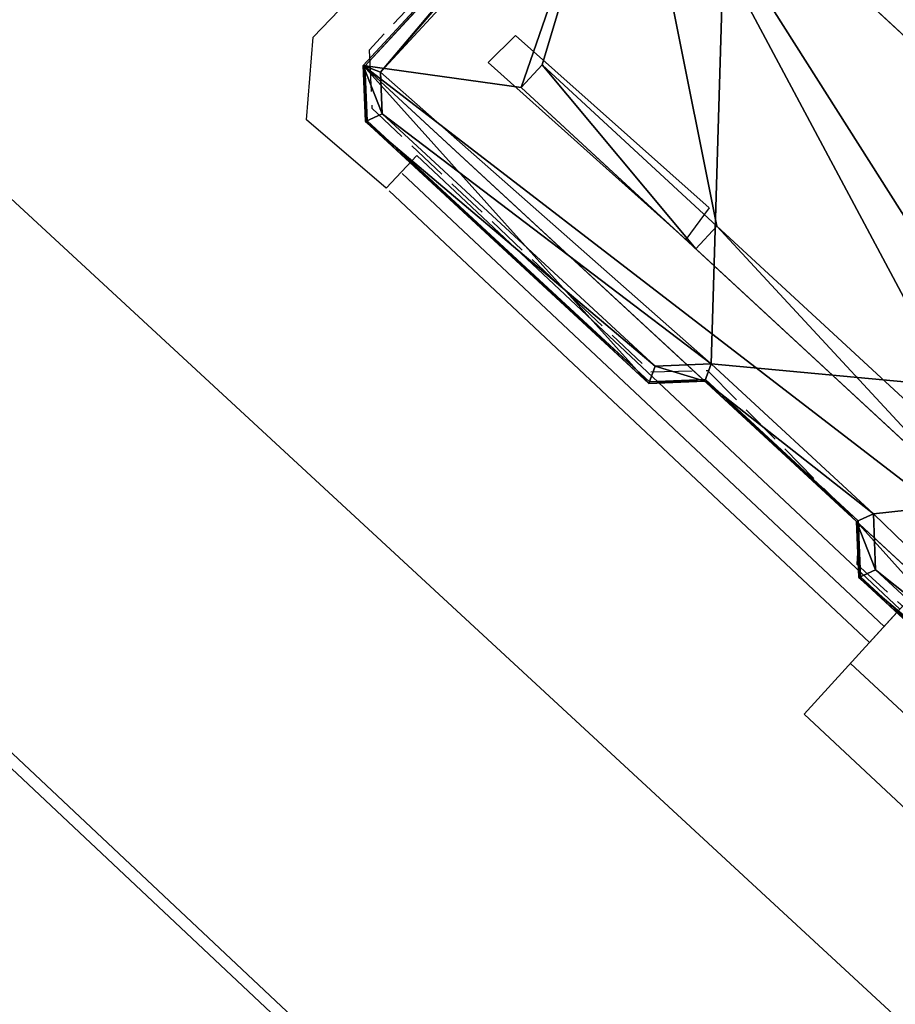
# Model space of a CAD drawing. Units: millimetres. Extents: x 62761 to 143722, y -542 to 44903.
# Drawn here: x 64934 to 66205, y 20516 to 21945 of the extents above; entities that cross this region are included whole.
import ezdxf

# ---------------------------------------------------------------- set-up
doc = ezdxf.new("R2010")
doc.units = ezdxf.units.MM
doc.header["$LTSCALE"] = 100
doc.linetypes.add('Hidden Line - Up', pattern=[4, 3, -1])
for name, color, linetype in [('Existing', 7, 'Continuous'), ('Municipality_Building', 40, 'Continuous'), ('Municipality_Building_3D', 20, 'Continuous')]:
    doc.layers.add(name, color=color, linetype=linetype)

# ---------------------------------------------------------------- blocks, each defined once
blk = doc.blocks.new('Building 3D')
mesh = blk.add_polyface()
corners = [(-152.461, 29.626, 17.717), (-152.362, 29.667, 17.717), (-152.461, 51.673, 17.717), (-150.197, 27.362, 17.717), (-150.156, 27.461, 17.717), (-127.953, 27.362, 17.717), (-127.953, 27.461, 17.717), (-152.362, 51.632, 17.717), (-150.197, 53.937, 17.717), (-150.098, 53.896, 17.717), (-150.197, 65.748, 17.717), (-152.461, 68.012, 17.717), (-152.362, 68.053, 17.717), (-152.461, 90.059, 17.717), (-150.098, 65.789, 17.717), (-152.362, 90.018, 17.717), (-150.197, 92.323, 17.717), (-150.156, 92.224, 17.717), (-127.953, 92.323, 17.717), (-127.953, 92.224, 17.717)]
mesh.append_faces([[corners[k] for k in face] for face in [(4, 5, 6), (18, 17, 19)]], dxfattribs={"vtx0": -1})
mesh.append_faces([[corners[k] for k in face] for face in [(0, 1, 2), (1, 3, 4), (2, 7, 8), (7, 2, 1), (8, 9, 10), (11, 12, 13), (12, 10, 14), (14, 10, 9), (13, 15, 16), (15, 13, 12), (16, 17, 18)]], dxfattribs={"vtx0": -1, "vtx1": -1})
mesh.append_faces([[corners[k] for k in face] for face in [(1, 0, 3), (4, 3, 5), (8, 7, 9), (12, 11, 10), (16, 15, 17)]], dxfattribs={"vtx0": -1, "vtx2": -1})
mesh = blk.add_polyface()
corners = [(-152.461, 90.059, 17.717), (-150.197, 92.323, 5.118), (-152.461, 90.059, 5.118), (-150.197, 92.323, 17.717)]
mesh.append_faces([[corners[k] for k in face] for face in [(0, 1, 2), (1, 0, 3)]], dxfattribs={"vtx0": -1})
mesh = blk.add_polyface()
corners = [(-103.346, 92.323, 5.118), (-104.724, 90.551, 5.118), (-104.724, 90.945, 5.118), (-104.724, 29.134, 5.118), (-104.724, 28.74, 5.118), (-103.346, 27.362, 5.118), (-101.969, 92.323, 5.118), (-101.969, 27.362, 5.118), (-101.969, 92.126, 5.118), (-101.969, 27.559, 5.118), (-105.512, 29.134, 5.118), (-105.512, 90.551, 5.118), (-106.89, 92.323, 5.118), (-108.268, 92.126, 5.118), (-108.268, 92.323, 5.118), (-108.268, 27.559, 5.118), (-108.268, 27.362, 5.118), (-106.89, 27.362, 5.118), (-105.512, 90.945, 5.118), (-105.512, 28.74, 5.118), (-114.961, 27.559, 5.118), (-114.961, 92.126, 5.118), (-116.339, 92.323, 5.118), (-117.717, 90.551, 5.118), (-117.717, 90.945, 5.118), (-117.224, 84.843, 5.118), (-117.224, 71.26, 5.118), (-117.224, 48.425, 5.118), (-117.224, 34.843, 5.118), (-116.339, 27.362, 5.118), (-114.961, 27.362, 5.118), (-114.961, 92.323, 5.118), (-118.504, 29.134, 5.118), (-118.996, 34.843, 5.118), (-117.717, 29.134, 5.118), (-117.717, 28.74, 5.118), (-118.996, 48.425, 5.118), (-118.996, 71.26, 5.118), (-119.882, 92.323, 5.118), (-121.26, 92.126, 5.118), (-121.26, 92.323, 5.118), (-121.26, 27.559, 5.118), (-121.26, 27.362, 5.118), (-119.882, 27.362, 5.118), (-118.996, 84.843, 5.118), (-118.504, 90.945, 5.118), (-118.504, 90.551, 5.118), (-118.504, 28.74, 5.118), (-127.953, 92.323, 5.118), (-144.98, 84.843, 5.118), (-150.197, 92.323, 5.118), (-143.209, 84.843, 5.118), (-143.209, 71.26, 5.118), (-143.209, 48.425, 5.118), (-143.209, 34.843, 5.118), (-127.953, 27.559, 5.118), (-127.953, 92.126, 5.118), (-152.461, 68.012, 5.118), (-152.461, 90.059, 5.118), (-150.197, 65.748, 5.118), (-150.197, 53.937, 5.118), (-150.197, 27.362, 5.118), (-144.98, 34.843, 5.118), (-127.953, 27.362, 5.118), (-144.98, 71.26, 5.118), (-144.98, 48.425, 5.118), (-152.461, 29.626, 5.118), (-152.461, 51.673, 5.118), (-93.898, 92.323, 5.118), (-95.276, 92.126, 5.118), (-95.276, 92.323, 5.118), (-90.354, 92.323, 5.118), (-91.732, 90.551, 5.118), (-91.732, 90.945, 5.118), (-80.906, 92.323, 5.118), (-82.283, 92.126, 5.118), (-82.283, 92.323, 5.118), (-77.362, 92.323, 5.118), (-78.74, 90.551, 5.118), (-78.74, 90.945, 5.118), (-67.913, 92.323, 5.118), (-69.291, 92.126, 5.118), (-69.291, 92.323, 5.118), (-64.37, 92.323, 5.118), (-65.748, 90.551, 5.118), (-65.748, 90.945, 5.118), (-54.921, 92.323, 5.118), (-56.299, 92.126, 5.118), (-56.299, 92.323, 5.118), (-51.378, 92.323, 5.118), (-52.756, 90.551, 5.118), (-52.756, 90.945, 5.118), (-41.929, 92.323, 5.118), (-43.307, 92.126, 5.118), (-43.307, 92.323, 5.118), (-38.386, 92.323, 5.118), (-39.764, 90.551, 5.118), (-39.764, 90.945, 5.118), (-28.937, 92.323, 5.118), (-30.315, 92.126, 5.118), (-30.315, 92.323, 5.118), (-25.394, 92.323, 5.118), (-26.772, 90.551, 5.118), (-26.772, 90.945, 5.118), (-15.945, 92.323, 5.118), (-17.323, 92.126, 5.118), (-17.323, 92.323, 5.118), (-12.402, 92.323, 5.118), (-13.78, 90.551, 5.118), (-13.78, 90.945, 5.118), (-2.953, 92.323, 5.118), (-4.331, 92.126, 5.118), (-4.331, 92.323, 5.118), (0.591, 92.323, 5.118), (-0.787, 90.551, 5.118), (-0.787, 90.945, 5.118), (10.039, 92.323, 5.118), (8.661, 92.126, 5.118), (8.661, 92.323, 5.118), (13.583, 92.323, 5.118), (12.205, 90.551, 5.118), (12.205, 90.945, 5.118), (23.031, 92.323, 5.118), (21.654, 92.126, 5.118), (21.654, 92.323, 5.118), (26.575, 92.323, 5.118), (25.197, 90.551, 5.118), (25.197, 90.945, 5.118), (36.024, 92.323, 5.118), (34.646, 92.126, 5.118), (34.646, 92.323, 5.118), (-92.52, 90.945, 5.118), (-92.618, 86.417, 5.118), (-92.52, 90.551, 5.118), (38.287, 86.417, 5.118), (-79.528, 90.551, 5.118), (-88.976, 92.126, 5.118), (-88.976, 92.323, 5.118), (-79.528, 90.945, 5.118), (-66.535, 90.551, 5.118), (-75.984, 92.126, 5.118), (-75.984, 92.323, 5.118), (-66.535, 90.945, 5.118), (-53.543, 90.551, 5.118), (-62.992, 92.126, 5.118), (-62.992, 92.323, 5.118), (-53.543, 90.945, 5.118), (-40.551, 90.551, 5.118), (-50, 92.126, 5.118), (-50, 92.323, 5.118), (-40.551, 90.945, 5.118), (-27.559, 90.551, 5.118), (-37.008, 92.126, 5.118), (-37.008, 92.323, 5.118), (-27.559, 90.945, 5.118), (-14.567, 90.551, 5.118), (-24.016, 92.126, 5.118), (-24.016, 92.323, 5.118), (-14.567, 90.945, 5.118), (-1.575, 90.551, 5.118), (-11.024, 92.126, 5.118), (-11.024, 92.323, 5.118), (-1.575, 90.945, 5.118), (11.417, 90.551, 5.118), (1.969, 92.126, 5.118), (1.969, 92.323, 5.118), (11.417, 90.945, 5.118), (14.961, 92.126, 5.118), (14.961, 92.323, 5.118), (24.409, 90.551, 5.118), (24.409, 90.945, 5.118), (27.953, 92.126, 5.118), (27.953, 92.323, 5.118), (38.287, 90.059, 5.118), (-100.492, 71.26, 5.118), (-92.618, 71.26, 5.118), (-100.492, 48.425, 5.118), (-95.276, 27.559, 5.118), (-92.618, 48.425, 5.118), (-95.276, 27.362, 5.118), (-92.618, 35.236, 5.118), (-66.634, 27.362, 5.118), (-66.634, 35.236, 5.118)]
mesh.append_faces([[corners[k] for k in face] for face in [(0, 1, 2), (12, 13, 14), (22, 23, 24), (38, 39, 40), (50, 57, 58), (60, 66, 67), (68, 69, 70), (71, 72, 73), (74, 75, 76), (77, 78, 79), (80, 81, 82), (83, 84, 85), (86, 87, 88), (89, 90, 91), (92, 93, 94), (95, 96, 97), (98, 99, 100), (101, 102, 103), (104, 105, 106), (107, 108, 109), (110, 111, 112), (113, 114, 115), (116, 117, 118), (119, 120, 121), (122, 123, 124), (125, 126, 127), (128, 129, 130), (136, 71, 137), (135, 74, 138), (140, 77, 141), (139, 80, 142), (144, 83, 145), (143, 86, 146), (148, 89, 149), (147, 92, 150), (152, 95, 153), (151, 98, 154), (156, 101, 157), (155, 104, 158), (160, 107, 161), (159, 110, 162), (164, 113, 165), (163, 116, 166), (167, 119, 168), (169, 122, 170), (171, 125, 172), (134, 128, 173), (181, 180, 182)]], dxfattribs={"vtx0": -1})
mesh.append_faces([[corners[k] for k in face] for face in [(3, 0, 4), (4, 0, 5), (5, 6, 7), (7, 8, 9), (1, 10, 11), (10, 1, 3), (15, 12, 16), (16, 12, 17), (17, 18, 19), (19, 11, 10), (13, 20, 21), (20, 13, 15), (25, 22, 26), (27, 22, 28), (29, 22, 30), (30, 21, 20), (28, 32, 33), (32, 28, 34), (34, 28, 35), (35, 28, 29), (26, 36, 37), (36, 26, 27), (41, 38, 42), (42, 38, 43), (44, 46, 25), (43, 33, 47), (33, 37, 36), (47, 33, 32), (48, 49, 50), (49, 48, 51), (51, 48, 52), (53, 48, 54), (39, 55, 56), (55, 39, 41), (57, 50, 59), (59, 50, 60), (61, 62, 63), (62, 64, 65), (63, 56, 55), (52, 65, 64), (65, 52, 53), (66, 60, 61), (131, 132, 68), (132, 133, 134), (174, 69, 175), (175, 68, 132), (9, 176, 177), (176, 9, 174), (177, 178, 179), (179, 180, 181)]], dxfattribs={"vtx0": -1, "vtx1": -1})
mesh.append_faces([[corners[k] for k in face] for face in [(1, 0, 3), (13, 12, 15), (23, 22, 25), (26, 22, 27), (28, 22, 29), (39, 38, 41), (43, 38, 44), (33, 43, 44), (52, 48, 53), (60, 50, 61), (61, 50, 62), (62, 50, 49), (63, 54, 48), (134, 72, 135), (135, 72, 71), (135, 71, 136), (135, 75, 74), (134, 78, 139), (139, 78, 77), (139, 77, 140), (139, 81, 80), (134, 84, 143), (143, 84, 83), (143, 83, 144), (143, 87, 86), (134, 90, 147), (147, 90, 89), (147, 89, 148), (147, 93, 92), (134, 96, 151), (151, 96, 95), (151, 95, 152), (151, 99, 98), (134, 102, 155), (155, 102, 101), (155, 101, 156), (155, 105, 104), (134, 108, 159), (159, 108, 107), (159, 107, 160), (159, 111, 110), (134, 114, 163), (163, 114, 113), (163, 113, 164), (163, 117, 116), (134, 120, 119), (134, 119, 167), (134, 167, 169), (169, 123, 122), (134, 126, 125), (134, 125, 171), (134, 129, 128), (8, 174, 9), (175, 69, 68)]], dxfattribs={"vtx0": -1, "vtx1": -1, "vtx2": -1})
mesh.append_faces([[corners[k] for k in face] for face in [(5, 0, 6), (7, 6, 8), (17, 12, 18), (19, 18, 11), (30, 22, 31), (30, 31, 21), (44, 38, 45), (44, 45, 46), (25, 46, 23), (33, 44, 37), (62, 49, 64), (63, 62, 54), (63, 48, 56), (132, 131, 133), (134, 133, 72), (135, 136, 75), (134, 135, 78), (139, 140, 81), (134, 139, 84), (143, 144, 87), (134, 143, 90), (147, 148, 93), (134, 147, 96), (151, 152, 99), (134, 151, 102), (155, 156, 105), (134, 155, 108), (159, 160, 111), (134, 159, 114), (163, 164, 117), (134, 163, 120), (169, 167, 123), (134, 169, 126), (134, 171, 129), (174, 8, 69), (177, 176, 178), (179, 178, 180)]], dxfattribs={"vtx0": -1, "vtx2": -1})
mesh = blk.add_polyface()
corners = [(-152.461, 90.059, 17.913), (-152.362, 90.018, 17.913), (-152.461, 68.012, 17.913), (-150.197, 92.323, 17.913), (-150.156, 92.224, 17.913), (-127.953, 92.323, 17.913), (-127.953, 92.224, 17.913), (-152.362, 68.053, 17.913), (-150.197, 65.748, 17.913), (-150.098, 65.789, 17.913), (-150.197, 53.937, 17.913), (-152.461, 51.673, 17.913), (-152.362, 51.632, 17.913), (-152.461, 29.626, 17.913), (-150.098, 53.896, 17.913), (-152.362, 29.667, 17.913), (-150.197, 27.362, 17.913), (-150.156, 27.461, 17.913), (-127.953, 27.362, 17.913), (-127.953, 27.461, 17.913)]
mesh.append_faces([[corners[k] for k in face] for face in [(4, 5, 6), (18, 17, 19)]], dxfattribs={"vtx0": -1})
mesh.append_faces([[corners[k] for k in face] for face in [(0, 1, 2), (1, 3, 4), (2, 7, 8), (7, 2, 1), (8, 9, 10), (11, 12, 13), (12, 10, 14), (14, 10, 9), (13, 15, 16), (15, 13, 12), (16, 17, 18)]], dxfattribs={"vtx0": -1, "vtx1": -1})
mesh.append_faces([[corners[k] for k in face] for face in [(1, 0, 3), (4, 3, 5), (8, 7, 9), (12, 11, 10), (16, 15, 17)]], dxfattribs={"vtx0": -1, "vtx2": -1})
mesh = blk.add_polyface()
corners = [(-152.461, 90.059, 18.898), (-150.197, 92.323, 17.913), (-152.461, 90.059, 17.913), (-150.197, 92.323, 18.898), (-152.461, 90.059, 30.315), (-150.197, 92.323, 30.315)]
mesh.append_faces([[corners[k] for k in face] for face in [(0, 1, 2), (3, 4, 5)]], dxfattribs={"vtx0": -1})
mesh.append_faces([[corners[k] for k in face] for face in [(1, 0, 3)]], dxfattribs={"vtx0": -1, "vtx1": -1})
mesh.append_faces([[corners[k] for k in face] for face in [(3, 0, 4)]], dxfattribs={"vtx0": -1, "vtx2": -1})
mesh = blk.add_polyface()
corners = [(-152.461, 29.626, 30.315), (-152.362, 29.667, 30.315), (-152.461, 51.673, 30.315), (-150.197, 27.362, 30.315), (-150.156, 27.461, 30.315), (-127.953, 27.362, 30.315), (-127.953, 27.461, 30.315), (-152.362, 51.632, 30.315), (-150.197, 53.937, 30.315), (-150.098, 53.896, 30.315), (-150.197, 65.748, 30.315), (-152.461, 68.012, 30.315), (-152.362, 68.053, 30.315), (-152.461, 90.059, 30.315), (-150.098, 65.789, 30.315), (-152.362, 90.018, 30.315), (-150.197, 92.323, 30.315), (-150.156, 92.224, 30.315), (-127.953, 92.323, 30.315), (-127.953, 92.224, 30.315)]
mesh.append_faces([[corners[k] for k in face] for face in [(4, 5, 6), (18, 17, 19)]], dxfattribs={"vtx0": -1})
mesh.append_faces([[corners[k] for k in face] for face in [(0, 1, 2), (1, 3, 4), (2, 7, 8), (7, 2, 1), (8, 9, 10), (11, 12, 13), (12, 10, 14), (14, 10, 9), (13, 15, 16), (15, 13, 12), (16, 17, 18)]], dxfattribs={"vtx0": -1, "vtx1": -1})
mesh.append_faces([[corners[k] for k in face] for face in [(1, 0, 3), (4, 3, 5), (8, 7, 9), (12, 11, 10), (16, 15, 17)]], dxfattribs={"vtx0": -1, "vtx2": -1})
mesh = blk.add_polyface()
corners = [(-152.461, 90.059, 30.512), (-152.362, 90.018, 30.512), (-152.461, 68.012, 30.512), (-150.197, 92.323, 30.512), (-150.156, 92.224, 30.512), (-127.953, 92.323, 30.512), (-127.953, 92.224, 30.512), (-152.362, 68.053, 30.512), (-150.197, 65.748, 30.512), (-150.098, 65.789, 30.512), (-150.197, 53.937, 30.512), (-152.461, 51.673, 30.512), (-152.362, 51.632, 30.512), (-152.461, 29.626, 30.512), (-150.098, 53.896, 30.512), (-152.362, 29.667, 30.512), (-150.197, 27.362, 30.512), (-150.156, 27.461, 30.512), (-127.953, 27.362, 30.512), (-127.953, 27.461, 30.512)]
mesh.append_faces([[corners[k] for k in face] for face in [(4, 5, 6), (18, 17, 19)]], dxfattribs={"vtx0": -1})
mesh.append_faces([[corners[k] for k in face] for face in [(0, 1, 2), (1, 3, 4), (2, 7, 8), (7, 2, 1), (8, 9, 10), (11, 12, 13), (12, 10, 14), (14, 10, 9), (13, 15, 16), (15, 13, 12), (16, 17, 18)]], dxfattribs={"vtx0": -1, "vtx1": -1})
mesh.append_faces([[corners[k] for k in face] for face in [(1, 0, 3), (4, 3, 5), (8, 7, 9), (12, 11, 10), (16, 15, 17)]], dxfattribs={"vtx0": -1, "vtx2": -1})
mesh = blk.add_polyface()
corners = [(-152.461, 90.059, 37.795), (-150.197, 92.323, 30.512), (-152.461, 90.059, 30.512), (-150.197, 92.323, 37.795), (-152.461, 90.059, 41.339), (-150.197, 92.323, 41.339)]
mesh.append_faces([[corners[k] for k in face] for face in [(0, 1, 2), (3, 4, 5)]], dxfattribs={"vtx0": -1})
mesh.append_faces([[corners[k] for k in face] for face in [(1, 0, 3)]], dxfattribs={"vtx0": -1, "vtx1": -1})
mesh.append_faces([[corners[k] for k in face] for face in [(3, 0, 4)]], dxfattribs={"vtx0": -1, "vtx2": -1})
mesh = blk.add_polyface()
corners = [(-150.197, 53.937, 41.339), (-149.213, 53.529, 41.339), (-150.197, 65.748, 41.339), (-152.461, 68.012, 41.339), (-151.476, 68.42, 41.339), (-152.461, 90.059, 41.339), (-149.213, 66.156, 41.339), (-103.74, 89.567, 41.339), (-106.496, 90.537, 41.339), (-106.496, 89.567, 41.339), (-105.512, 90.551, 41.339), (-104.724, 90.551, 41.339), (-104.724, 90.945, 41.339), (-103.74, 90.537, 41.339), (-107.297, 91.339, 41.339), (-114.961, 92.126, 41.339), (-115.931, 91.339, 41.339), (-108.268, 92.126, 41.339), (-108.268, 92.323, 41.339), (-106.89, 92.323, 41.339), (-105.512, 90.945, 41.339), (-116.732, 89.567, 41.339), (-119.488, 90.537, 41.339), (-119.488, 89.567, 41.339), (-118.504, 90.551, 41.339), (-117.717, 90.551, 41.339), (-117.717, 90.945, 41.339), (-116.732, 90.537, 41.339), (-116.339, 92.323, 41.339), (-114.961, 92.323, 41.339), (-120.29, 91.339, 41.339), (-127.953, 92.126, 41.339), (-149.789, 91.339, 41.339), (-121.26, 92.126, 41.339), (-121.26, 92.323, 41.339), (-119.882, 92.323, 41.339), (-118.504, 90.945, 41.339), (-151.476, 89.651, 41.339), (-150.197, 92.323, 41.339), (-127.953, 92.323, 41.339)]
mesh.append_faces([[corners[k] for k in face] for face in [(7, 8, 9), (21, 22, 23)]], dxfattribs={"vtx0": -1})
mesh.append_faces([[corners[k] for k in face] for face in [(0, 1, 2), (3, 4, 5), (4, 2, 6), (6, 2, 1), (10, 7, 11), (11, 7, 12), (14, 15, 16), (15, 14, 17), (17, 14, 18), (18, 14, 19), (19, 8, 20), (20, 8, 10), (24, 21, 25), (25, 21, 26), (26, 27, 28), (28, 16, 29), (29, 16, 15), (30, 31, 32), (31, 30, 33), (33, 30, 34), (34, 30, 35), (35, 22, 36), (36, 22, 24), (5, 37, 38), (37, 5, 4), (38, 32, 39), (39, 32, 31)]], dxfattribs={"vtx0": -1, "vtx1": -1})
mesh.append_faces([[corners[k] for k in face] for face in [(8, 7, 10), (22, 21, 24)]], dxfattribs={"vtx0": -1, "vtx1": -1, "vtx2": -1})
mesh.append_faces([[corners[k] for k in face] for face in [(4, 3, 2), (12, 7, 13), (19, 14, 8), (26, 21, 27), (28, 27, 16), (35, 30, 22), (38, 37, 32)]], dxfattribs={"vtx0": -1, "vtx2": -1})
mesh = blk.add_polyface()
corners = [(-150.197, 92.323, 17.717), (-127.953, 92.323, 5.118), (-150.197, 92.323, 5.118), (-127.953, 92.323, 17.717)]
mesh.append_faces([[corners[k] for k in face] for face in [(0, 1, 2), (1, 0, 3)]], dxfattribs={"vtx0": -1})
mesh = blk.add_polyface()
corners = [(-150.197, 92.323, 18.898), (-127.953, 92.323, 17.913), (-150.197, 92.323, 17.913), (-127.953, 92.323, 18.898), (-150.197, 92.323, 30.315), (-127.953, 92.323, 30.315)]
mesh.append_faces([[corners[k] for k in face] for face in [(0, 1, 2), (3, 4, 5)]], dxfattribs={"vtx0": -1})
mesh.append_faces([[corners[k] for k in face] for face in [(1, 0, 3)]], dxfattribs={"vtx0": -1, "vtx1": -1})
mesh.append_faces([[corners[k] for k in face] for face in [(3, 0, 4)]], dxfattribs={"vtx0": -1, "vtx2": -1})
mesh = blk.add_polyface()
corners = [(-150.197, 92.323, 37.795), (-127.953, 92.323, 30.512), (-150.197, 92.323, 30.512), (-127.953, 92.323, 37.795), (-150.197, 92.323, 41.339), (-127.953, 92.323, 41.339)]
mesh.append_faces([[corners[k] for k in face] for face in [(0, 1, 2), (3, 4, 5)]], dxfattribs={"vtx0": -1})
mesh.append_faces([[corners[k] for k in face] for face in [(1, 0, 3)]], dxfattribs={"vtx0": -1, "vtx1": -1})
mesh.append_faces([[corners[k] for k in face] for face in [(3, 0, 4)]], dxfattribs={"vtx0": -1, "vtx2": -1})
mesh = blk.add_polyface()
corners = [(-152.362, 90.018, 17.913), (-150.156, 92.224, 17.717), (-152.362, 90.018, 17.717), (-150.156, 92.224, 17.913)]
mesh.append_faces([[corners[k] for k in face] for face in [(0, 1, 2), (1, 0, 3)]], dxfattribs={"vtx0": -1})
mesh = blk.add_polyface()
corners = [(-152.362, 90.018, 30.512), (-150.156, 92.224, 30.315), (-152.362, 90.018, 30.315), (-150.156, 92.224, 30.512)]
mesh.append_faces([[corners[k] for k in face] for face in [(0, 1, 2), (1, 0, 3)]], dxfattribs={"vtx0": -1})
mesh = blk.add_polyface()
corners = [(-150.156, 92.224, 17.913), (-127.953, 92.224, 17.717), (-150.156, 92.224, 17.717), (-127.953, 92.224, 17.913)]
mesh.append_faces([[corners[k] for k in face] for face in [(0, 1, 2), (1, 0, 3)]], dxfattribs={"vtx0": -1})
mesh = blk.add_polyface()
corners = [(-150.156, 92.224, 30.512), (-127.953, 92.224, 30.315), (-150.156, 92.224, 30.315), (-127.953, 92.224, 30.512)]
mesh.append_faces([[corners[k] for k in face] for face in [(0, 1, 2), (1, 0, 3)]], dxfattribs={"vtx0": -1})
mesh = blk.add_polyface()
corners = [(-149.789, 91.339, 41.339), (-151.476, 89.651, 40.157), (-149.789, 91.339, 40.157), (-151.476, 89.651, 41.339)]
mesh.append_faces([[corners[k] for k in face] for face in [(0, 1, 2), (1, 0, 3)]], dxfattribs={"vtx0": -1})
mesh = blk.add_polyface()
corners = [(-149.789, 28.346, 40.157), (-151.476, 51.266, 40.157), (-151.476, 30.034, 40.157), (-149.213, 53.529, 40.157), (-120.29, 28.346, 40.157), (-149.213, 66.156, 40.157), (-103.74, 30.118, 40.157), (-106.496, 89.567, 40.157), (-106.496, 30.118, 40.157), (-103.74, 89.567, 40.157), (-115.931, 28.346, 40.157), (-116.732, 30.118, 40.157), (-116.732, 29.148, 40.157), (-116.732, 89.567, 40.157), (-116.732, 90.537, 40.157), (-115.931, 91.339, 40.157), (-107.297, 28.346, 40.157), (-107.297, 91.339, 40.157), (-106.496, 29.148, 40.157), (-106.496, 90.537, 40.157), (-119.488, 89.567, 40.157), (-119.488, 30.118, 40.157), (-151.476, 89.651, 40.157), (-151.476, 68.42, 40.157), (-149.789, 91.339, 40.157), (-120.29, 91.339, 40.157), (-119.488, 29.148, 40.157), (-119.488, 90.537, 40.157), (-102.939, 28.346, 40.157), (-103.74, 29.148, 40.157), (-103.74, 90.537, 40.157), (-102.939, 91.339, 40.157), (37.303, 28.346, 40.157), (-93.504, 89.567, 40.157), (-94.305, 91.339, 40.157), (-90.748, 89.567, 40.157), (-90.748, 90.537, 40.157), (-89.947, 91.339, 40.157), (-80.512, 89.567, 40.157), (-81.313, 91.339, 40.157), (-77.756, 89.567, 40.157), (-77.756, 90.537, 40.157), (-76.955, 91.339, 40.157), (-67.52, 89.567, 40.157), (-68.321, 91.339, 40.157), (-64.764, 89.567, 40.157), (-64.764, 90.537, 40.157), (-63.962, 91.339, 40.157), (-54.528, 89.567, 40.157), (-55.329, 91.339, 40.157), (-51.772, 89.567, 40.157), (-51.772, 90.537, 40.157), (-50.97, 91.339, 40.157), (-41.535, 89.567, 40.157), (-42.337, 91.339, 40.157), (-38.78, 89.567, 40.157), (-38.78, 90.537, 40.157), (-37.978, 91.339, 40.157), (-28.543, 89.567, 40.157), (-29.345, 91.339, 40.157), (-25.787, 89.567, 40.157), (-25.787, 90.537, 40.157), (-24.986, 91.339, 40.157), (-15.551, 89.567, 40.157), (-16.353, 91.339, 40.157), (-12.795, 89.567, 40.157), (-12.795, 90.537, 40.157), (-11.994, 91.339, 40.157), (-2.559, 89.567, 40.157), (-3.36, 91.339, 40.157), (0.197, 89.567, 40.157), (0.197, 90.537, 40.157), (0.998, 91.339, 40.157), (9.632, 91.339, 40.157), (10.433, 89.567, 40.157), (13.189, 89.567, 40.157), (13.189, 90.537, 40.157), (13.99, 91.339, 40.157), (22.624, 91.339, 40.157), (23.425, 89.567, 40.157), (26.181, 89.567, 40.157), (26.181, 90.537, 40.157), (26.982, 91.339, 40.157), (35.616, 91.339, 40.157), (37.303, 89.651, 40.157), (23.425, 90.537, 40.157), (10.433, 90.537, 40.157), (-2.559, 90.537, 40.157), (-15.551, 90.537, 40.157), (-28.543, 90.537, 40.157), (-41.535, 90.537, 40.157), (-54.528, 90.537, 40.157), (-67.52, 90.537, 40.157), (-80.512, 90.537, 40.157), (-93.504, 90.537, 40.157)]
mesh.append_faces([[corners[k] for k in face] for face in [(0, 1, 2), (10, 11, 12), (5, 22, 23), (28, 6, 29), (83, 32, 84)]], dxfattribs={"vtx0": -1})
mesh.append_faces([[corners[k] for k in face] for face in [(1, 0, 3), (3, 4, 5), (6, 7, 8), (7, 6, 9), (13, 10, 14), (14, 10, 15), (15, 16, 17), (17, 18, 19), (19, 8, 7), (11, 20, 21), (20, 11, 13), (22, 5, 24), (24, 5, 25), (25, 26, 27), (27, 21, 20), (9, 28, 30), (30, 28, 31), (31, 33, 34), (33, 32, 35), (35, 32, 36), (36, 32, 37), (37, 38, 39), (38, 32, 40), (40, 32, 41), (41, 32, 42), (42, 43, 44), (43, 32, 45), (45, 32, 46), (46, 32, 47), (47, 48, 49), (48, 32, 50), (50, 32, 51), (51, 32, 52), (52, 53, 54), (53, 32, 55), (55, 32, 56), (56, 32, 57), (57, 58, 59), (58, 32, 60), (60, 32, 61), (61, 32, 62), (62, 63, 64), (63, 32, 65), (65, 32, 66), (66, 32, 67), (67, 68, 69), (68, 32, 70), (70, 32, 71), (71, 32, 72), (72, 32, 73), (74, 32, 75), (75, 32, 76), (76, 32, 77), (77, 32, 78), (79, 32, 80), (80, 32, 81), (81, 32, 82), (82, 32, 83)]], dxfattribs={"vtx0": -1, "vtx1": -1})
mesh.append_faces([[corners[k] for k in face] for face in [(11, 10, 13), (25, 5, 4), (6, 28, 9), (31, 32, 33), (37, 32, 38), (42, 32, 43), (47, 32, 48), (52, 32, 53), (57, 32, 58), (62, 32, 63), (67, 32, 68), (73, 32, 74), (78, 32, 79)]], dxfattribs={"vtx0": -1, "vtx1": -1, "vtx2": -1})
mesh.append_faces([[corners[k] for k in face] for face in [(3, 0, 4), (15, 10, 16), (17, 16, 18), (19, 18, 8), (25, 4, 26), (27, 26, 21), (31, 28, 32)]], dxfattribs={"vtx0": -1, "vtx2": -1})
mesh.append_faces([[corners[k] for k in face] for face in [(85, 78, 79), (86, 73, 74), (87, 69, 68), (88, 64, 63), (89, 59, 58), (90, 54, 53), (91, 49, 48), (92, 44, 43), (93, 39, 38), (94, 34, 33)]], dxfattribs={"vtx1": -1})
mesh = blk.add_polyface()
corners = [(-120.29, 91.339, 41.339), (-149.789, 91.339, 40.157), (-120.29, 91.339, 40.157), (-149.789, 91.339, 41.339)]
mesh.append_faces([[corners[k] for k in face] for face in [(0, 1, 2), (1, 0, 3)]], dxfattribs={"vtx0": -1})
mesh = blk.add_polyface()
corners = [(-152.461, 90.059, 17.717), (-152.461, 68.012, 5.118), (-152.461, 68.012, 17.717), (-152.461, 90.059, 5.118)]
mesh.append_faces([[corners[k] for k in face] for face in [(0, 1, 2), (1, 0, 3)]], dxfattribs={"vtx0": -1})
mesh = blk.add_polyface()
corners = [(-152.461, 90.059, 30.315), (-152.461, 68.012, 18.898), (-152.461, 68.012, 30.315), (-152.461, 68.012, 17.913), (-152.461, 90.059, 17.913), (-152.461, 90.059, 18.898)]
mesh.append_faces([[corners[k] for k in face] for face in [(0, 1, 2), (4, 0, 5)]], dxfattribs={"vtx0": -1})
mesh.append_faces([[corners[k] for k in face] for face in [(1, 0, 3), (3, 0, 4)]], dxfattribs={"vtx0": -1, "vtx1": -1})
mesh = blk.add_polyface()
corners = [(-152.461, 90.059, 41.339), (-152.461, 68.012, 37.795), (-152.461, 68.012, 41.339), (-152.461, 68.012, 30.512), (-152.461, 90.059, 30.512), (-152.461, 90.059, 37.795)]
mesh.append_faces([[corners[k] for k in face] for face in [(0, 1, 2), (4, 0, 5)]], dxfattribs={"vtx0": -1})
mesh.append_faces([[corners[k] for k in face] for face in [(1, 0, 3), (3, 0, 4)]], dxfattribs={"vtx0": -1, "vtx1": -1})
mesh = blk.add_polyface()
corners = [(-152.362, 90.018, 17.913), (-152.362, 68.053, 17.717), (-152.362, 68.053, 17.913), (-152.362, 90.018, 17.717)]
mesh.append_faces([[corners[k] for k in face] for face in [(0, 1, 2), (1, 0, 3)]], dxfattribs={"vtx0": -1})
mesh = blk.add_polyface()
corners = [(-152.362, 90.018, 30.512), (-152.362, 68.053, 30.315), (-152.362, 68.053, 30.512), (-152.362, 90.018, 30.315)]
mesh.append_faces([[corners[k] for k in face] for face in [(0, 1, 2), (1, 0, 3)]], dxfattribs={"vtx0": -1})
mesh = blk.add_polyface()
corners = [(-151.476, 89.651, 40.157), (-151.476, 68.42, 41.339), (-151.476, 68.42, 40.157), (-151.476, 89.651, 41.339)]
mesh.append_faces([[corners[k] for k in face] for face in [(0, 1, 2), (1, 0, 3)]], dxfattribs={"vtx0": -1})
mesh = blk.add_polyface()
corners = [(-144.98, 84.843, 5.118), (-143.209, 84.843, -6.299), (-144.98, 84.843, -6.299), (-143.209, 84.843, 5.118)]
mesh.append_faces([[corners[k] for k in face] for face in [(0, 1, 2), (1, 0, 3)]], dxfattribs={"vtx0": -1})
mesh = blk.add_polyface()
corners = [(-143.209, 84.843, -6.299), (-144.98, 71.26, -6.299), (-144.98, 84.843, -6.299), (-143.209, 71.26, -6.299)]
mesh.append_faces([[corners[k] for k in face] for face in [(0, 1, 2), (1, 0, 3)]], dxfattribs={"vtx0": -1})
mesh = blk.add_polyface()
corners = [(-144.98, 84.843, 5.118), (-144.98, 71.26, -6.299), (-144.98, 71.26, 5.118), (-144.98, 84.843, -6.299)]
mesh.append_faces([[corners[k] for k in face] for face in [(0, 1, 2), (1, 0, 3)]], dxfattribs={"vtx0": -1})
mesh = blk.add_polyface()
corners = [(-143.209, 84.843, -6.299), (-143.209, 71.26, 5.118), (-143.209, 71.26, -6.299), (-143.209, 84.843, 5.118)]
mesh.append_faces([[corners[k] for k in face] for face in [(0, 1, 2), (1, 0, 3)]], dxfattribs={"vtx0": -1})
mesh = blk.add_polyface()
corners = [(-143.209, 71.26, 5.118), (-144.98, 71.26, -6.299), (-143.209, 71.26, -6.299), (-144.98, 71.26, 5.118)]
mesh.append_faces([[corners[k] for k in face] for face in [(0, 1, 2), (1, 0, 3)]], dxfattribs={"vtx0": -1})
mesh = blk.add_polyface()
corners = [(-151.476, 68.42, 40.157), (-149.213, 66.156, 41.339), (-149.213, 66.156, 40.157), (-151.476, 68.42, 41.339)]
mesh.append_faces([[corners[k] for k in face] for face in [(0, 1, 2), (1, 0, 3)]], dxfattribs={"vtx0": -1})
mesh = blk.add_polyface()
corners = [(-150.197, 65.748, 17.717), (-152.461, 68.012, 5.118), (-150.197, 65.748, 5.118), (-152.461, 68.012, 17.717)]
mesh.append_faces([[corners[k] for k in face] for face in [(0, 1, 2), (1, 0, 3)]], dxfattribs={"vtx0": -1})
mesh = blk.add_polyface()
corners = [(-150.197, 65.748, 30.315), (-150.197, 65.748, 17.913), (-150.197, 65.748, 18.898), (-152.461, 68.012, 30.315), (-152.461, 68.012, 17.913), (-152.461, 68.012, 18.898)]
mesh.append_faces([[corners[k] for k in face] for face in [(0, 1, 2), (4, 3, 5)]], dxfattribs={"vtx0": -1})
mesh.append_faces([[corners[k] for k in face] for face in [(1, 3, 4)]], dxfattribs={"vtx0": -1, "vtx1": -1})
mesh.append_faces([[corners[k] for k in face] for face in [(1, 0, 3)]], dxfattribs={"vtx0": -1, "vtx2": -1})
mesh = blk.add_polyface()
corners = [(-152.461, 68.012, 41.339), (-150.197, 65.748, 37.795), (-150.197, 65.748, 41.339), (-150.197, 65.748, 30.512), (-152.461, 68.012, 30.512), (-152.461, 68.012, 37.795)]
mesh.append_faces([[corners[k] for k in face] for face in [(0, 1, 2), (4, 0, 5)]], dxfattribs={"vtx0": -1})
mesh.append_faces([[corners[k] for k in face] for face in [(1, 0, 3), (3, 0, 4)]], dxfattribs={"vtx0": -1, "vtx1": -1})
mesh = blk.add_polyface()
corners = [(-152.362, 68.053, 17.913), (-150.098, 65.789, 17.717), (-150.098, 65.789, 17.913), (-152.362, 68.053, 17.717)]
mesh.append_faces([[corners[k] for k in face] for face in [(0, 1, 2), (1, 0, 3)]], dxfattribs={"vtx0": -1})
mesh = blk.add_polyface()
corners = [(-152.362, 68.053, 30.512), (-150.098, 65.789, 30.315), (-150.098, 65.789, 30.512), (-152.362, 68.053, 30.315)]
mesh.append_faces([[corners[k] for k in face] for face in [(0, 1, 2), (1, 0, 3)]], dxfattribs={"vtx0": -1})
mesh = blk.add_polyface()
corners = [(-149.213, 66.156, 40.157), (-149.213, 53.529, 41.339), (-149.213, 53.529, 40.157), (-149.213, 66.156, 41.339)]
mesh.append_faces([[corners[k] for k in face] for face in [(0, 1, 2), (1, 0, 3)]], dxfattribs={"vtx0": -1})
mesh = blk.add_polyface()
corners = [(-150.197, 65.748, 17.717), (-150.197, 53.937, 5.118), (-150.197, 53.937, 17.717), (-150.197, 65.748, 5.118)]
mesh.append_faces([[corners[k] for k in face] for face in [(0, 1, 2), (1, 0, 3)]], dxfattribs={"vtx0": -1})
mesh = blk.add_polyface()
corners = [(-150.197, 65.748, 30.315), (-150.197, 53.937, 18.898), (-150.197, 53.937, 30.315), (-150.197, 65.748, 18.898), (-150.197, 65.748, 17.913), (-150.197, 53.937, 17.913)]
mesh.append_faces([[corners[k] for k in face] for face in [(0, 1, 2), (1, 4, 5)]], dxfattribs={"vtx0": -1})
mesh.append_faces([[corners[k] for k in face] for face in [(4, 1, 3)]], dxfattribs={"vtx0": -1, "vtx1": -1})
mesh.append_faces([[corners[k] for k in face] for face in [(1, 0, 3)]], dxfattribs={"vtx0": -1, "vtx2": -1})
mesh = blk.add_polyface()
corners = [(-150.197, 65.748, 41.339), (-150.197, 53.937, 37.795), (-150.197, 53.937, 41.339), (-150.197, 65.748, 30.512), (-150.197, 53.937, 30.512), (-150.197, 65.748, 37.795)]
mesh.append_faces([[corners[k] for k in face] for face in [(0, 1, 2), (1, 3, 4)]], dxfattribs={"vtx0": -1})
mesh.append_faces([[corners[k] for k in face] for face in [(3, 1, 5), (5, 1, 0)]], dxfattribs={"vtx0": -1, "vtx1": -1})
mesh = blk.add_polyface()
corners = [(-150.098, 65.789, 17.913), (-150.098, 53.896, 17.717), (-150.098, 53.896, 17.913), (-150.098, 65.789, 17.717)]
mesh.append_faces([[corners[k] for k in face] for face in [(0, 1, 2), (1, 0, 3)]], dxfattribs={"vtx0": -1})
mesh = blk.add_polyface()
corners = [(-150.098, 65.789, 30.512), (-150.098, 53.896, 30.315), (-150.098, 53.896, 30.512), (-150.098, 65.789, 30.315)]
mesh.append_faces([[corners[k] for k in face] for face in [(0, 1, 2), (1, 0, 3)]], dxfattribs={"vtx0": -1})
mesh = blk.add_polyface()
corners = [(-150.197, 53.937, 17.717), (-152.461, 51.673, 5.118), (-152.461, 51.673, 17.717), (-150.197, 53.937, 5.118)]
mesh.append_faces([[corners[k] for k in face] for face in [(0, 1, 2), (1, 0, 3)]], dxfattribs={"vtx0": -1})
mesh = blk.add_polyface()
corners = [(-150.197, 53.937, 30.315), (-152.461, 51.673, 18.898), (-152.461, 51.673, 30.315), (-150.197, 53.937, 17.913), (-152.461, 51.673, 17.913), (-150.197, 53.937, 18.898)]
mesh.append_faces([[corners[k] for k in face] for face in [(0, 1, 2), (1, 3, 4), (3, 0, 5)]], dxfattribs={"vtx0": -1})
mesh.append_faces([[corners[k] for k in face] for face in [(3, 1, 0)]], dxfattribs={"vtx0": -1, "vtx1": -1, "vtx2": -1})
mesh = blk.add_polyface()
corners = [(-150.197, 53.937, 41.339), (-152.461, 51.673, 37.795), (-152.461, 51.673, 41.339), (-150.197, 53.937, 30.512), (-150.197, 53.937, 37.795), (-152.461, 51.673, 30.512)]
mesh.append_faces([[corners[k] for k in face] for face in [(0, 1, 2), (3, 0, 4)]], dxfattribs={"vtx0": -1})
mesh.append_faces([[corners[k] for k in face] for face in [(1, 0, 3)]], dxfattribs={"vtx0": -1, "vtx1": -1, "vtx2": -1})
mesh.append_faces([[corners[k] for k in face] for face in [(3, 5, 1)]], dxfattribs={"vtx2": -1})
mesh = blk.add_polyface()
corners = [(-152.461, 51.673, 41.339), (-151.476, 51.266, 41.339), (-150.197, 53.937, 41.339), (-151.476, 30.034, 41.339), (-149.213, 53.529, 41.339), (-103.346, 27.362, 41.339), (-104.724, 29.134, 41.339), (-104.724, 28.74, 41.339), (-103.74, 29.148, 41.339), (-106.89, 27.362, 41.339), (-108.268, 27.559, 41.339), (-108.268, 27.362, 41.339), (-107.297, 28.346, 41.339), (-106.496, 29.148, 41.339), (-105.512, 28.74, 41.339), (-106.496, 30.118, 41.339), (-105.512, 29.134, 41.339), (-103.74, 30.118, 41.339), (-116.339, 27.362, 41.339), (-117.717, 29.134, 41.339), (-117.717, 28.74, 41.339), (-116.732, 29.148, 41.339), (-115.931, 28.346, 41.339), (-114.961, 27.362, 41.339), (-114.961, 27.559, 41.339), (-119.882, 27.362, 41.339), (-121.26, 27.559, 41.339), (-121.26, 27.362, 41.339), (-120.29, 28.346, 41.339), (-119.488, 29.148, 41.339), (-118.504, 28.74, 41.339), (-119.488, 30.118, 41.339), (-118.504, 29.134, 41.339), (-116.732, 30.118, 41.339), (-152.461, 29.626, 41.339), (-150.197, 27.362, 41.339), (-149.789, 28.346, 41.339), (-127.953, 27.362, 41.339), (-127.953, 27.559, 41.339)]
mesh.append_faces([[corners[k] for k in face] for face in [(5, 6, 7), (9, 10, 11), (18, 19, 20), (25, 26, 27)]], dxfattribs={"vtx0": -1})
mesh.append_faces([[corners[k] for k in face] for face in [(0, 1, 2), (1, 0, 3), (12, 9, 13), (13, 14, 15), (15, 16, 17), (17, 6, 8), (21, 18, 22), (22, 24, 12), (28, 25, 29), (29, 30, 31), (31, 32, 33), (33, 19, 21), (34, 3, 0), (3, 35, 36), (36, 38, 28)]], dxfattribs={"vtx0": -1, "vtx1": -1})
mesh.append_faces([[corners[k] for k in face] for face in [(6, 5, 8), (10, 9, 12), (19, 18, 21), (26, 25, 28)]], dxfattribs={"vtx0": -1, "vtx1": -1, "vtx2": -1})
mesh.append_faces([[corners[k] for k in face] for face in [(2, 1, 4), (13, 9, 14), (15, 14, 16), (17, 16, 6), (22, 18, 23), (22, 23, 24), (12, 24, 10), (29, 25, 30), (31, 30, 32), (33, 32, 19), (3, 34, 35), (36, 35, 37), (36, 37, 38), (28, 38, 26)]], dxfattribs={"vtx0": -1, "vtx2": -1})
mesh = blk.add_polyface()
corners = [(-150.098, 53.896, 17.913), (-152.362, 51.632, 17.717), (-152.362, 51.632, 17.913), (-150.098, 53.896, 17.717)]
mesh.append_faces([[corners[k] for k in face] for face in [(0, 1, 2), (1, 0, 3)]], dxfattribs={"vtx0": -1})
mesh = blk.add_polyface()
corners = [(-150.098, 53.896, 30.512), (-152.362, 51.632, 30.315), (-152.362, 51.632, 30.512), (-150.098, 53.896, 30.315)]
mesh.append_faces([[corners[k] for k in face] for face in [(0, 1, 2), (1, 0, 3)]], dxfattribs={"vtx0": -1})
mesh = blk.add_polyface()
corners = [(-149.213, 53.529, 40.157), (-151.476, 51.266, 41.339), (-151.476, 51.266, 40.157), (-149.213, 53.529, 41.339)]
mesh.append_faces([[corners[k] for k in face] for face in [(0, 1, 2), (1, 0, 3)]], dxfattribs={"vtx0": -1})
mesh = blk.add_polyface()
corners = [(-152.461, 51.673, 17.717), (-152.461, 29.626, 5.118), (-152.461, 29.626, 17.717), (-152.461, 51.673, 5.118)]
mesh.append_faces([[corners[k] for k in face] for face in [(0, 1, 2), (1, 0, 3)]], dxfattribs={"vtx0": -1})
mesh = blk.add_polyface()
corners = [(-152.461, 51.673, 30.315), (-152.461, 29.626, 18.898), (-152.461, 29.626, 30.315), (-152.461, 29.626, 17.913), (-152.461, 51.673, 17.913), (-152.461, 51.673, 18.898)]
mesh.append_faces([[corners[k] for k in face] for face in [(0, 1, 2), (4, 0, 5)]], dxfattribs={"vtx0": -1})
mesh.append_faces([[corners[k] for k in face] for face in [(1, 0, 3), (3, 0, 4)]], dxfattribs={"vtx0": -1, "vtx1": -1})
mesh = blk.add_polyface()
corners = [(-152.461, 51.673, 41.339), (-152.461, 29.626, 37.795), (-152.461, 29.626, 41.339), (-152.461, 29.626, 30.512), (-152.461, 51.673, 30.512), (-152.461, 51.673, 37.795)]
mesh.append_faces([[corners[k] for k in face] for face in [(0, 1, 2), (4, 0, 5)]], dxfattribs={"vtx0": -1})
mesh.append_faces([[corners[k] for k in face] for face in [(1, 0, 3), (3, 0, 4)]], dxfattribs={"vtx0": -1, "vtx1": -1})
mesh = blk.add_polyface()
corners = [(-152.362, 51.632, 17.913), (-152.362, 29.667, 17.717), (-152.362, 29.667, 17.913), (-152.362, 51.632, 17.717)]
mesh.append_faces([[corners[k] for k in face] for face in [(0, 1, 2), (1, 0, 3)]], dxfattribs={"vtx0": -1})
mesh = blk.add_polyface()
corners = [(-152.362, 51.632, 30.512), (-152.362, 29.667, 30.315), (-152.362, 29.667, 30.512), (-152.362, 51.632, 30.315)]
mesh.append_faces([[corners[k] for k in face] for face in [(0, 1, 2), (1, 0, 3)]], dxfattribs={"vtx0": -1})
mesh = blk.add_polyface()
corners = [(-151.476, 51.266, 40.157), (-151.476, 30.034, 41.339), (-151.476, 30.034, 40.157), (-151.476, 51.266, 41.339)]
mesh.append_faces([[corners[k] for k in face] for face in [(0, 1, 2), (1, 0, 3)]], dxfattribs={"vtx0": -1})
blk = doc.blocks.new('Frame_B')
at = {"color": 2, "flags": 128}
blk.add_lwpolyline([(-22726.2, -5138.1), (-13033.4, -14098.6), (0, 0), (-9692.8, 8960.5)], close=True, dxfattribs=at)

msp = doc.modelspace()

# ---------------------------------------------------------------- linework, layer by layer
at = {"layer": 'Existing', "flags": 128}
for points in [[(66211.2, 21089.4), (65510.1, 21747.6), (65465.6, 21700.4), (65349.9, 21799.7), (65359.9, 21919.7), (65497.9, 22063.7), (65547.4, 22015.7), (68704.3, 25422.7)], [(66188.3, 21064.3), (65488.9, 21721.7)], [(66831.3, 20802.2), (66343, 21234), (66166.9, 21040.7), (65469.9, 21696.7)], [(66211.2, 21089.4), (66072.3, 20936.9), (66509.9, 20527.7), (66593.9, 20533.7), (66828, 20798.5), (66828, 20798.5)]]:
    msp.add_lwpolyline(points, dxfattribs=at)
at = {"layer": 'Existing'}
for points in [[(66197.9, 19680.7), (64833.9, 20963.7), (64775.9, 21013.7), (64735.9, 21047.7), (64693.9, 21079.7), (64649.9, 21106.7), (64603.9, 21131.7), (64555.9, 21152.7), (64506.9, 21169.7), (64462.9, 21186.7), (64404.9, 21192.7), (64352.9, 21197.7), (64300.9, 21199.7), (64248.9, 21197.7), (64196.9, 21190.7), (64145.9, 21180.7)], [(66139.4, 21010.6), (66471.7, 20701.9), (66455.3, 20747.1)], [(64823.1, 20950.5), (66190.8, 19664.1)]]:
    msp.add_lwpolyline(points, dxfattribs=at)
at = {"layer": 'Municipality_Building', "linetype": 'Hidden Line - Up', "ltscale": 0.2}
msp.add_lwpolyline([(66608.9, 23160.7), (66445.9, 22985.7), (66442.9, 22924.7), (66382.9, 22916.7), (66218.9, 22740.7), (66216.9, 22679.7), (66155.9, 22672.7), (66014.9, 22520.7), (66012.9, 22459.7), (65951.9, 22452.7), (65440.9, 21900.7), (65444.9, 21816.7), (65849.9, 21433.7), (65931.9, 21435.7), (66151.9, 21212.7), (66148.9, 21154.7), (66555.9, 20780.7), (66650.9, 20780.7), (67550.9, 21717.7), (68023.9, 21278.7)], dxfattribs=at)
at = {"layer": 'Municipality_Building', "flags": 128}
msp.add_lwpolyline([(65653.5, 21921.9), (65934.5, 21671.9), (65900.5, 21625.9), (65613.5, 21882.9), (65653.5, 21921.9)], dxfattribs=at)

# ---------------------------------------------------------------- block references
at = {"layer": 'Defpoints'}
msp.add_blockref('Frame_B', (86225.1, 28137.9), dxfattribs=at)
at = {"layer": 'Municipality_Building_3D', "xscale": 25.4, "yscale": 25.4, "zscale": 25.4, "rotation": 47.24809754470064}
msp.add_blockref('Building 3D', (69743.9, 23087.7, 125), dxfattribs=at)

doc.saveas('drawing.dxf')
